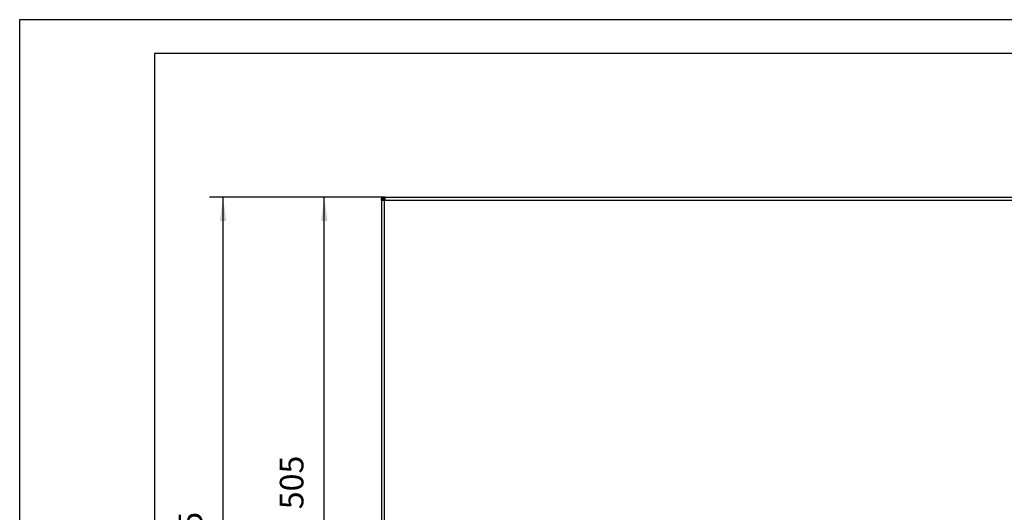
# Model space of a CAD drawing. Units: millimetres. Extents: x -18 to 576, y -5 to 415.
# Drawn here: x -18 to 128, y 342 to 415 of the extents above; entities that cross this region are included whole.
import ezdxf

# ---------------------------------------------------------------- set-up
doc = ezdxf.new("R2010")
doc.units = ezdxf.units.MM
doc.layers.add('1', color=7, linetype='Continuous')
doc.styles.add('CONVERTER_11', font='txt.shx', dxfattribs={"width": 0.9})
doc.dimstyles.new('ME10_DIM_28', dxfattribs={"dimtxt": 21, "dimasz": 21, "dimexe": 12, "dimexo": 0, "dimgap": 12, "dimtad": 1, "dimdsep": 46, "dimtxsty": 'CONVERTER_11', "dimsah": 1, "dimcen": 0.09, "dimclrd": 2, "dimclre": 2, "dimclrt": 3, "dimadec": 0, "dimazin": 0, "dimtfac": 1, "dimtdec": 4, "dimtix": 1, "dimtmove": 0, "dimatfit": 3, "dimfxl": 0, "dimtolj": 1, "dimtzin": 0, "dimarcsym": 0})
doc.dimstyles.new('ME10_DIM_29', dxfattribs={"dimtxt": 21, "dimasz": 21, "dimexe": 12, "dimexo": 0, "dimgap": 12, "dimtad": 1, "dimdsep": 46, "dimtxsty": 'CONVERTER_11', "dimsah": 1, "dimcen": 0.09, "dimclrd": 2, "dimclre": 2, "dimclrt": 3, "dimadec": 0, "dimazin": 0, "dimtfac": 1, "dimtdec": 4, "dimtix": 1, "dimtmove": 0, "dimatfit": 3, "dimfxl": 0, "dimtolj": 1, "dimtzin": 0, "dimarcsym": 0})

# ---------------------------------------------------------------- blocks, each defined once
blk = doc.blocks.new('_tb_frame_A2Q', base_point=(-18.11, -5.15))
at = {"layer": '1', "color": 2, "linetype": 'Continuous'}
for p, q in [((-18.11, 414.85), (-18.11, -5.15)), ((575.89, 414.85), (-18.11, 414.85))]:
    blk.add_line(p, q, dxfattribs=at)
at = {"layer": '1', "color": 7, "linetype": 'Continuous'}
for p, q in [((1.89, 409.85), (1.89, -0.15)), ((570.89, 409.85), (1.89, 409.85))]:
    blk.add_line(p, q, dxfattribs=at)
blk = doc.blocks.new('frontpaneel_bg66__45', base_point=(213, 1826.05))
at = {"color": 1, "linetype": 'Continuous'}
for p, q in [((213, 2331.05), (213, 2330.05)), ((213, 2331.05), (216, 2331.05)), ((213, 2330.05), (216, 2330.05)), ((213.55, 2329.95), (213, 2330.05)), ((213, 2328.05), (213, 2329.95)), ((214, 2329.95), (213, 2329.95)), ((214.12, 2329.58), (214, 2329.95)), ((214, 2329.95), (214, 2329.95)), ((214, 2328.05), (214, 2329.95)), ((214.34, 2329.59), (214.08, 2329.72)), ((214.14, 2329.56), (214.12, 2329.58)), ((214.47, 2329.18), (214.14, 2329.56)), ((215, 2329.07), (214.34, 2329.59)), ((214.48, 2329.17), (214.47, 2329.18)), ((216, 2331.05), (216, 2328.45)), ((216, 2331.05), (1860, 2331.05)), ((215.6, 2328.05), (213, 2328.05)), ((213, 2328.05), (213, 1829.05)), ((214.99, 2328.78), (214.48, 2329.17)), ((215, 2328.78), (214.99, 2328.78)), ((215.67, 2328.45), (215, 2329.07)), ((215.6, 2328.38), (215, 2328.78)), ((215.6, 2328.38), (215.93, 2328.05)), ((215.6, 2328.38), (215.6, 2328.05)), ((216, 2328.05), (215.6, 2328.05)), ((215.6, 2328.05), (215.6, 1829.05)), ((215.67, 2328.45), (216, 2328.13)), ((215.67, 2328.45), (216, 2328.45)), ((216, 2328.45), (216, 2328.05)), ((216, 2328.45), (1860, 2328.45))]:
    blk.add_line(p, q, dxfattribs=at)
blk = doc.blocks.new('fensterbank_bg66__56', base_point=(214.32, 2329.36))
at = {"color": 1, "linetype": 'Continuous'}
blk.add_line((214.32, 2329.36), (214.42, 2329.52), dxfattribs=at)
blk = doc.blocks.new('verkleidung_umluft_bg66_decke_nat_kond__58', base_point=(213, 1628.95))
for name, p in [('frontpaneel_bg66__45', (213, 1826.05)), ('fensterbank_bg66__56', (214.32, 2329.36))]:
    blk.add_blockref(name, p)
blk = doc.blocks.new('*D119')
at = {"layer": '1', "color": 2, "linetype": 'Continuous'}
for p, q in [((216, 2331.05), (60.26, 2331.05)), ((72.26, 1726.05), (72.26, 2331.05)), ((216.75, 1726.05), (60.26, 1726.05))]:
    blk.add_line(p, q, dxfattribs=at)
at = {"layer": '1', "color": 2}
for points in [[(75.03, 2310.05), (69.5, 2310.05), (72.26, 2331.05)], [(69.5, 1747.05), (75.03, 1747.05), (72.26, 1726.05)]]:
    blk.add_solid(points, dxfattribs=at)
at = {"layer": '1', "color": 3, "insert": (60.26, 2003.35), "char_height": 21, "attachment_point": 7, "rotation": 90, "line_spacing_factor": 0.60024, "style": 'CONVERTER_11'}
blk.add_mtext('605', dxfattribs=at)
blk = doc.blocks.new('*D120')
at = {"layer": '1', "color": 2, "linetype": 'Continuous'}
for p, q in [((216, 2331.05), (150.26, 2331.05)), ((162.26, 1826.06), (162.26, 2331.05)), ((213, 1826.06), (150.26, 1826.06))]:
    blk.add_line(p, q, dxfattribs=at)
at = {"layer": '1', "color": 2}
for points in [[(165.03, 2310.05), (159.5, 2310.05), (162.26, 2331.05)], [(159.5, 1847.06), (165.03, 1847.06), (162.26, 1826.06)]]:
    blk.add_solid(points, dxfattribs=at)
at = {"layer": '1', "color": 3, "insert": (150.26, 2053.36), "char_height": 21, "attachment_point": 7, "rotation": 90, "line_spacing_factor": 0.60024, "style": 'CONVERTER_11'}
blk.add_mtext('505', dxfattribs=at)
blk = doc.blocks.new('Untersicht1', base_point=(1038, 1980))
blk.add_blockref('verkleidung_umluft_bg66_decke_nat_kond__58', (213, 1628.946))
at = {"layer": '1'}
for base, p2, dimstyle, picture, middle in [((72.261, 1726.054), (216.75, 1726.054), 'ME10_DIM_28', '*D119', (49.761, 2028.554)), ((162.261, 1826.056), (213, 1826.056), 'ME10_DIM_29', '*D120', (139.761, 2078.555))]:
    dim = blk.add_linear_dim(base=base, p1=(216, 2331.054), p2=p2, angle=90, dimstyle=dimstyle, dxfattribs=at)
    dim.commit()
    dim.dimension.update_dxf_attribs({"geometry": picture, "text_midpoint": middle, "text_rotation": 90})

msp = doc.modelspace()

# ---------------------------------------------------------------- block references
msp.add_blockref('_tb_frame_A2Q', (-18.11, -5.15))
at = {"xscale": 0.1666666666666667, "yscale": 0.1666666666666667, "zscale": 0.1666666666666667}
msp.add_blockref('Untersicht1', (173, 330), dxfattribs=at)

doc.saveas('drawing.dxf')
